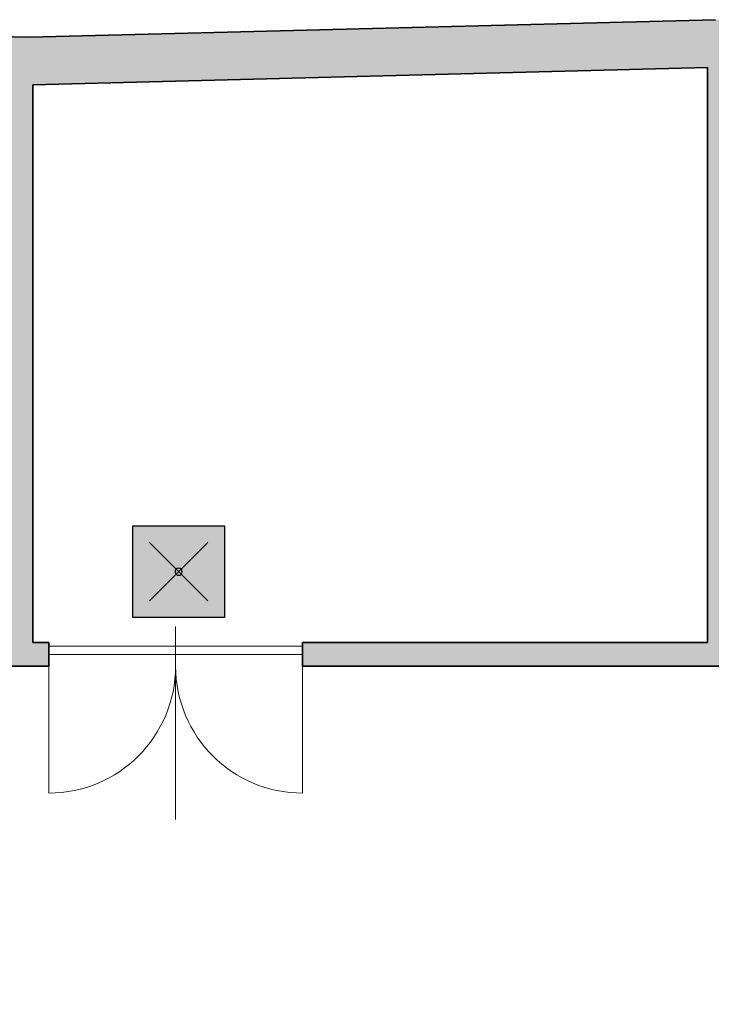
# Model space of a CAD drawing. Units: millimetres. Extents: x -13323 to 15679, y -6503 to 4995.
# Drawn here: x -2171 to -1735, y -399 to 222 of the extents above; entities that cross this region are included whole.
import ezdxf

# ---------------------------------------------------------------- set-up
doc = ezdxf.new("R2010")
doc.units = ezdxf.units.MM
doc.layers.add('PIENO RETINO', color=253, linetype='Continuous', lineweight=9)
for name, color, linetype in [('TB_1028', 7, 'Continuous'), ('TB_1060', 7, 'Continuous'), ('TB_1065', 7, 'Continuous'), ('TB_1070', 7, 'Continuous')]:
    doc.layers.add(name, color=color, linetype=linetype)

# ---------------------------------------------------------------- blocks, each defined once
blk = doc.blocks.new('A$C44D869A3')
at = {"layer": 'TB_1070', "linetype": 'Continuous', "lineweight": 40}
h = blk.add_hatch(color=51, dxfattribs=at)
h.dxf.hatch_style = 2
h.paths.add_polyline_path([(0.005784, 0.005784), (0, 0.005784), (0, 0), (0.005784, 0)])
h.paths.add_polyline_path([(0.003119, 0.002892, -1), (0.002665, 0.002892, -1)], flags=16)
at = {"layer": 'TB_1070', "color": 7, "linetype": 'ByBlock', "lineweight": 25}
for p, q in [((0.001051, 0.004733), (0.004732, 0.001051)), ((0.004732, 0.004733), (0.001051, 0.001051))]:
    blk.add_line(p, q, dxfattribs=at)
blk.add_lwpolyline([(0, 0), (0, 0.005784), (0.005784, 0.005784), (0.005784, 0)], close=True, dxfattribs=at)
blk.add_lwpolyline([(0.002665, 0.002892, 1), (0.003119, 0.002892, 1)], format="xyb", close=True, dxfattribs=at)

msp = doc.modelspace()

# ---------------------------------------------------------------- hatches: boundary and pattern name
at = {"layer": 'PIENO RETINO', "linetype": 'Continuous'}
h = msp.add_hatch(color=256, dxfattribs=at)
h.paths.add_polyline_path([(-155.34884, 188.78209), (-148.84884, 188.78209), (-148.84884, 196.69074), (-148.84884, 201.69074), (-148.84884, 221.69074), (-194.84884, 221.69074), (-288.02471, 221.65774), (-894.82686, 221.65774), (-1732.32749, 221.65774), (-2164.71597, 210.67755), (-2604.13396, 219.32351), (-2603.08304, 187.062), (-2572.68172, 188.22059), (-2569.832, 113.4442), (-2584.2727, 112.89387), (-2572.67189, -197.96054), (-2555.49518, -197.96054), (-2555.88065, -185.67251), (-2447.66309, -185.67251), (-2447.66309, -170.67251), (-2556.35119, -170.67251), (-2567.62144, 188.59928), (-2177.52471, 180.92377), (-2177.52471, 82.79297, -0.2239459), (-2177.52471, 77.43453), (-2177.52471, 51.29297, -0.2239459), (-2177.52471, 45.93453), (-2177.52471, 19.79297, -0.2239459), (-2177.52471, 14.43453), (-2177.52471, -11.70703, -0.2239459), (-2177.52471, -17.06547), (-2177.52471, -170.67251), (-2192.87657, -170.67251), (-2192.87657, -185.67251), (-2152.52471, -185.67251), (-2152.52471, -170.67251), (-2162.52471, -170.67251), (-2162.52471, 180.7342), (-1737.4175, 191.65407), (-1737.4175, -170.67251), (-1992.52471, -170.67251), (-1992.52471, -185.67251), (-1707.4175, -185.67251), (-1707.4175, -170.67251), (-1717.4175, -170.67251), (-1717.4175, 180.47417), (-1475.72051, 180.47417), (-1475.72051, -170.67251), (-1612.4175, -170.67251), (-1612.4175, -185.67251), (-1453.02471, -185.67251), (-1453.02471, -170.67251), (-1460.72051, -170.67251), (-1460.72051, 180.47417), (-893.02471, 180.47417), (-893.02471, -170.67251), (-996.02471, -170.67251), (-996.02471, -185.67251), (-804.02471, -185.67251), (-804.02471, -170.67251), (-878.02471, -170.67251), (-878.02471, 180.50706), (-288.02471, 180.50706), (-288.02471, -17.22732), (-266.84883, -17.22732), (-266.84883, -10.72732), (-194.84884, 2.27268), (-194.84884, 116.78209), (-168.34884, 116.78209)])
h.paths.add_polyline_path([(-444.02471, -170.67251), (-704.02471, -170.67251), (-704.02471, -185.67251), (-444.02471, -185.67251)], flags=16)
h.paths.add_polyline_path([(-194.84884, -182.72731), (-266.84883, -169.72731), (-266.84883, -110.67251), (-268.02471, -110.67251), (-288.02471, -110.67251), (-288.02471, -170.67251), (-344.02471, -170.67251), (-344.02471, -185.67251), (-288.02471, -185.67251), (-288.02471, -380.22732), (-266.84883, -380.22732), (-266.84883, -373.71791), (-261.69537, -373.72732), (-194.84884, -360.72732)])
h.paths.add_polyline_path([(-1086.02471, -170.67251), (-1353.02471, -170.67251), (-1353.02471, -185.67251), (-1086.02471, -185.67251)], flags=16)
h.paths.add_polyline_path([(-2555.49518, -197.96054), (-2572.67189, -197.96054), (-2584.2727, 112.89387), (-2600.64669, 112.26986), (-2574.61378, -686.89952), (-2540.19495, -685.69965)])
h.paths.add_polyline_path([(-2192.87657, -170.67251), (-2327.66309, -170.67251), (-2327.66309, -185.67251), (-2192.87657, -185.67251)], flags=16)

# ---------------------------------------------------------------- linework, layer by layer
at = {"layer": 'TB_1028', "color": 7, "linetype": 'ByBlock', "lineweight": 35}
for p, q in [((-2164.71597, 210.67755), (-2604.13396, 219.32351)), ((-1732.27295, 221.65912), (-2164.71597, 210.67755)), ((-1737.4175, 191.65407), (-2162.52471, 180.7342))]:
    msp.add_line(p, q, dxfattribs=at)
at = {"layer": 'TB_1060', "color": 7, "linetype": 'ByBlock', "lineweight": 35}
for p, q in [((-1737.4175, -170.67251), (-1737.4175, 191.65407)), ((-2162.52471, 180.7342), (-2162.52471, -170.67251)), ((-2162.52471, -170.67251), (-2152.52471, -170.67251)), ((-2162.52471, -170.67251), (-2152.52471, -170.67251)), ((-2152.52471, -170.67251), (-2162.52471, -170.67251)), ((-2152.52471, -170.67251), (-2152.52471, -185.67251)), ((-2152.52471, -170.67251), (-2152.52471, -185.67251)), ((-1992.52471, -170.67251), (-1992.52471, -185.67251)), ((-1992.52471, -170.67251), (-1737.4175, -170.67251)), ((-2152.52471, -185.67251), (-2327.66309, -185.67251)), ((-2264.1657, -185.67251), (-2152.52471, -185.67251)), ((-1992.52471, -185.67251), (-1707.4175, -185.67251))]:
    msp.add_line(p, q, dxfattribs=at)
at = {"layer": 'TB_1065', "color": 7, "linetype": 'ByBlock', "lineweight": 13}
for p, q in [((-2072.52471, -160.67251), (-2072.52471, -282.38462)), ((-2152.52471, -173.17251), (-2072.52471, -173.17251)), ((-2072.52471, -173.17251), (-1992.52471, -173.17251)), ((-2152.52471, -178.40743), (-2072.52471, -178.40743)), ((-2072.52471, -178.40743), (-1992.52471, -178.40743)), ((-2152.52471, -185.67251), (-2152.52471, -265.67251)), ((-2152.52471, -185.67251), (-2152.52471, -265.67251)), ((-1992.52471, -185.67251), (-1992.52471, -265.67251)), ((-1992.52471, -185.67251), (-1992.52471, -265.67251)), ((-1992.52471, -185.67251), (-1992.52471, -265.67251))]:
    msp.add_line(p, q, dxfattribs=at)
for centre, start, end in [((-2152.52471, -185.67251), 270, 0), ((-1992.52471, -185.67251), 180, 270)]:
    msp.add_arc(centre, 80, start, end, dxfattribs=at)

# ---------------------------------------------------------------- block references
at = {"layer": 'TB_1070', "color": 152, "linetype": 'Continuous', "lineweight": 40, "xscale": 10000.00000001776, "yscale": 10000.00000001776, "zscale": 10000.00000001776}
msp.add_blockref('A$C44D869A3', (-2099.55649, -155.06903), dxfattribs=at)

doc.saveas('drawing.dxf')
